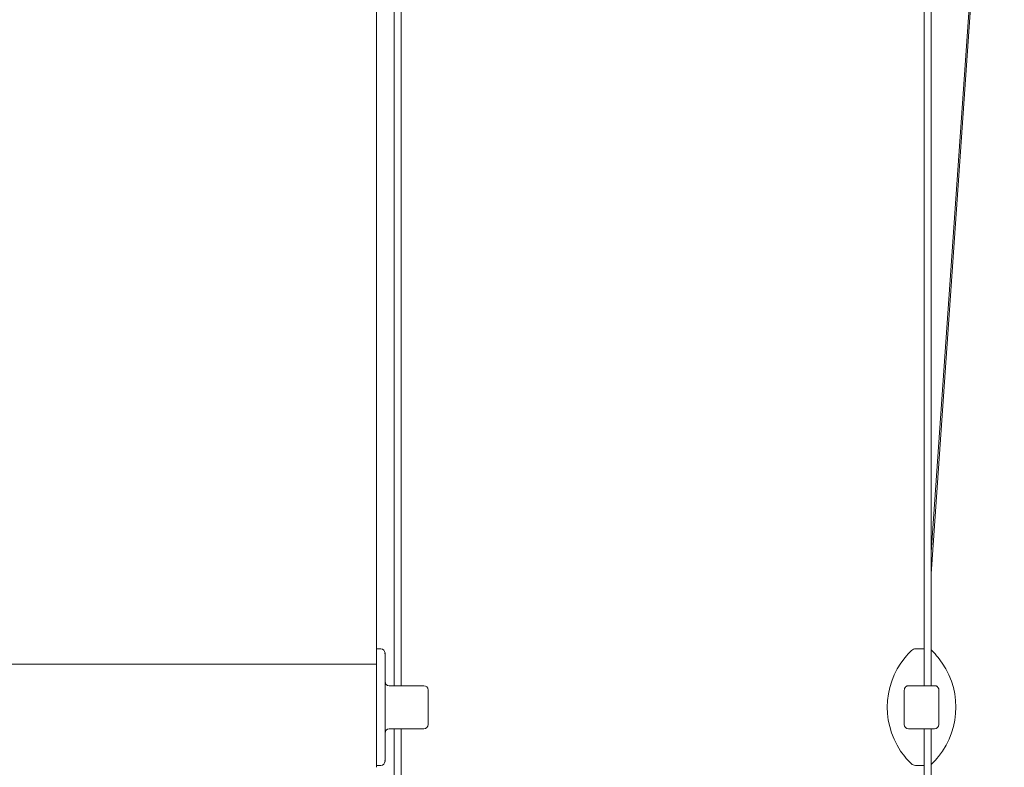
# Model space of a CAD drawing. Extents: x 1550 to 2928, y 1567 to 2168.
# Drawn here: x 2654 to 2882, y 1796 to 1969 of the extents above; entities that cross this region are included whole.
import ezdxf

# ---------------------------------------------------------------- set-up
doc = ezdxf.new("R2010")
doc.units = 0
doc.layers.add('HD002_Contour_Thin', color=11, linetype='CONTINUOUS', lineweight=20)

msp = doc.modelspace()

# ---------------------------------------------------------------- linework, layer by layer
at = {"layer": 'HD002_Contour_Thin', "linetype": 'Continuous'}
for p, q in [((2863.84, 1814.94), (2863.84, 2127.8)), ((2863.84, 1814.94), (2863.84, 2127.8)), ((2865.44, 1814.94), (2865.44, 2127.8)), ((2865.44, 1814.94), (2865.44, 2127.8)), ((2736.98, 1823.48), (2736.98, 2084.65)), ((2882.08, 2083.81), (2865.44, 1845.86)), ((2865.44, 1840.84), (2882.41, 2083.49)), ((2741.13, 1814.94), (2741.13, 2075.82)), ((2742.73, 1814.94), (2742.73, 2075.99)), ((2736.98, 1823.06), (2736.98, 1823.48)), ((2737.98, 1823.48), (2736.98, 1823.48)), ((2736.98, 1823.06), (2736.98, 1819.9)), ((2738.98, 1822.48), (2738.98, 1822.34)), ((2738.98, 1822.34), (2738.98, 1822.48)), ((2738.98, 1822.34), (2738.98, 1815.94)), ((2738.98, 1822.34), (2738.98, 1815.94)), ((2861.93, 1823.48), (2863.84, 1823.48)), ((2736.98, 1819.9), (2560.98, 1819.9)), ((2736.98, 1819.9), (2736.98, 1819.85)), ((2736.98, 1819.85), (2736.98, 1819.72)), ((2736.98, 1819.72), (2736.98, 1816.82)), ((2736.98, 1816.82), (2736.98, 1816.81)), ((2736.98, 1816.81), (2736.98, 1816.22)), ((2736.98, 1816.22), (2736.98, 1816.22)), ((2736.98, 1816.22), (2736.98, 1816.04)), ((2736.98, 1816.04), (2736.98, 1815.59)), ((2736.98, 1815.59), (2736.98, 1815.19)), ((2736.98, 1815.19), (2736.98, 1814.13)), ((2738.98, 1815.94), (2738.98, 1813.94)), ((2738.98, 1815.94), (2738.98, 1813.94)), ((2736.98, 1814.13), (2736.98, 1814.12)), ((2736.98, 1814.12), (2736.98, 1814.06)), ((2736.98, 1814.06), (2736.98, 1813.77)), ((2736.98, 1813.77), (2736.98, 1811.82)), ((2738.98, 1813.94), (2738.98, 1813.9)), ((2738.98, 1813.94), (2738.98, 1805.94)), ((2738.98, 1813.9), (2738.98, 1805.94)), ((2739.98, 1814.94), (2744.98, 1814.94)), ((2739.98, 1814.94), (2744.98, 1814.94)), ((2747.47, 1814.94), (2744.98, 1814.94)), ((2744.98, 1814.94), (2747.48, 1814.94)), ((2747.48, 1814.94), (2747.47, 1814.94)), ((2747.92, 1814.94), (2747.48, 1814.94)), ((2747.48, 1814.94), (2747.96, 1814.94)), ((2747.98, 1814.94), (2747.92, 1814.94)), ((2747.96, 1814.94), (2747.98, 1814.94)), ((2747.96, 1814.94), (2747.98, 1814.94)), ((2748.98, 1813.94), (2748.98, 1805.94)), ((2859.25, 1813.94), (2859.25, 1805.94)), ((2859.25, 1813.94), (2859.25, 1805.94)), ((2860.75, 1814.94), (2860.25, 1814.94)), ((2860.25, 1814.94), (2860.75, 1814.94)), ((2865.75, 1814.94), (2860.75, 1814.94)), ((2860.75, 1814.94), (2860.76, 1814.94)), ((2860.76, 1814.94), (2865.75, 1814.94)), ((2866.25, 1814.94), (2865.75, 1814.94)), ((2865.75, 1814.94), (2865.75, 1814.94)), ((2865.75, 1814.94), (2866.25, 1814.94)), ((2867.25, 1813.94), (2867.25, 1805.94)), ((2736.98, 1811.82), (2736.98, 1810.82)), ((2736.98, 1810.82), (2736.98, 1809.84)), ((2736.98, 1809.84), (2736.98, 1809.06)), ((2736.98, 1809.06), (2736.98, 1808.06)), ((2736.98, 1808.06), (2736.98, 1806.1)), ((2736.98, 1806.1), (2736.98, 1804.69)), ((2736.98, 1804.69), (2736.98, 1804.29)), ((2736.98, 1804.29), (2736.98, 1804.23)), ((2736.98, 1804.23), (2736.98, 1803.86)), ((2736.98, 1803.86), (2736.98, 1803.84)), ((2736.98, 1803.84), (2736.98, 1800.49)), ((2738.98, 1805.94), (2738.98, 1803.94)), ((2738.98, 1805.94), (2738.98, 1803.94)), ((2738.98, 1803.94), (2738.98, 1797.62)), ((2738.98, 1803.94), (2738.98, 1797.62)), ((2744.98, 1804.94), (2739.98, 1804.94)), ((2744.98, 1804.94), (2739.98, 1804.94)), ((2741.13, 1709.8), (2741.13, 1804.94)), ((2742.73, 1709.8), (2742.73, 1804.94)), ((2747.48, 1804.94), (2744.98, 1804.94)), ((2747.47, 1804.94), (2744.98, 1804.94)), ((2747.48, 1804.94), (2747.47, 1804.94)), ((2747.98, 1804.94), (2747.48, 1804.94)), ((2747.98, 1804.94), (2747.48, 1804.94)), ((2747.96, 1804.94), (2747.98, 1804.94)), ((2860.25, 1804.94), (2860.75, 1804.94)), ((2860.75, 1804.94), (2865.75, 1804.94)), ((2863.84, 1715.8), (2863.84, 1804.94)), ((2863.84, 1715.8), (2863.84, 1804.94)), ((2865.44, 1715.8), (2865.44, 1804.94)), ((2865.44, 1715.8), (2865.44, 1804.94)), ((2865.75, 1804.94), (2866.25, 1804.94)), ((2736.98, 1800.49), (2736.98, 1799.99)), ((2736.98, 1799.99), (2736.98, 1796.9)), ((2736.98, 1796.48), (2736.98, 1796.9)), ((2738.98, 1797.62), (2738.98, 1797.48)), ((2738.98, 1797.48), (2738.98, 1797.62)), ((2737.98, 1796.48), (2736.98, 1796.48)), ((2736.98, 1796.13), (2736.98, 1796.48)), ((2736.98, 1796.04), (2736.98, 1796.13)), ((2863.84, 1796.48), (2861.85, 1796.48))]:
    msp.add_line(p, q, dxfattribs=at)
for centre, radius, start, end in [((2737.98, 1822.48), 1, 0, 90), ((2873.5, 1809.94), 18.2, 133.8674, 140.6919), ((2873.5, 1809.94), 18.2, 133.8674, 140.693), ((2861.93, 1821.98), 1.5, 90, 133.8674), ((2864.58, 1821.98), 1.5, 46.1326, 54.7421), ((2853, 1809.94), 18.2, 39.3081, 46.1326), ((2853, 1809.94), 18.2, 39.307, 46.1326), ((2873.5, 1809.94), 18.2, 140.6919, 218.9156), ((2873.5, 1809.94), 18.2, 140.693, 218.9145), ((2853, 1809.94), 18.2, 321.0844, 39.3081), ((2853, 1809.94), 18.2, 321.0855, 39.307), ((2739.98, 1815.94), 1, 180, 270), ((2747.98, 1813.94), 1, 0, 90), ((2860.25, 1813.94), 1, 165, 180), ((2860.25, 1813.94), 1, 165, 180), ((2860.25, 1813.94), 1, 160, 165), ((2860.25, 1813.94), 1, 160, 165), ((2860.25, 1813.94), 1, 150, 160), ((2860.25, 1813.94), 1, 150, 160), ((2860.25, 1813.94), 1, 144, 150), ((2860.25, 1813.94), 1, 144, 150), ((2860.25, 1813.94), 1, 135, 144), ((2860.25, 1813.94), 1, 135, 144), ((2860.25, 1813.94), 1, 128.5714, 135), ((2860.25, 1813.94), 1, 128.5714, 135), ((2860.25, 1813.94), 1, 119.9999, 128.5714), ((2860.25, 1813.94), 1, 119.9999, 128.5714), ((2860.25, 1813.94), 1, 113.3333, 119.9999), ((2860.25, 1813.94), 1, 113.3333, 119.9999), ((2860.25, 1813.94), 1, 104.9999, 113.3333), ((2860.25, 1813.94), 1, 104.9999, 113.3333), ((2860.25, 1813.94), 1, 90, 104.9999), ((2860.25, 1813.94), 1, 90, 104.9999), ((2866.25, 1813.94), 1, 75.0001, 90), ((2866.25, 1813.94), 1, 75.0001, 90), ((2866.25, 1813.94), 1, 64.2941, 75.0001), ((2866.25, 1813.94), 1, 64.2941, 75.0001), ((2866.25, 1813.94), 1, 60.0001, 64.2941), ((2866.25, 1813.94), 1, 60.0001, 64.2941), ((2866.25, 1813.94), 1, 46.6037, 60.0001), ((2866.25, 1813.94), 1, 46.6037, 60.0001), ((2866.25, 1813.94), 1, 45.0001, 46.6037), ((2866.25, 1813.94), 1, 45.0001, 46.6037), ((2866.25, 1813.94), 1, 30.0001, 45.0001), ((2866.25, 1813.94), 1, 30.0001, 45.0001), ((2866.25, 1813.94), 1, 22.2903, 30.0001), ((2866.25, 1813.94), 1, 22.2903, 30.0001), ((2866.25, 1813.94), 1, 15, 22.2903), ((2866.25, 1813.94), 1, 15, 22.2903), ((2866.25, 1813.94), 1, 0, 15), ((2866.25, 1813.94), 1, 0, 15), ((2739.98, 1803.94), 1, 90, 180), ((2747.98, 1805.94), 1, 270, 0), ((2860.25, 1805.94), 1, 180, 270), ((2866.25, 1805.94), 1, 270, 0), ((2737.98, 1797.48), 1, 270, 0), ((2737.98, 1797.48), 1, 270, 0), ((2873.5, 1809.94), 18.2, 218.9156, 225.7401), ((2873.5, 1809.94), 18.2, 218.9145, 225.7401), ((2861.85, 1797.98), 1.5, 225.7401, 270), ((2864.66, 1797.98), 1.5, 301.4515, 314.2599), ((2853, 1809.94), 18.2, 314.2599, 321.0844), ((2853, 1809.94), 18.2, 314.2599, 321.0855)]:
    msp.add_arc(centre, radius, start, end, dxfattribs=at)
for points in [[(2738.98, 1822.34), (2738.98, 1822.38), (2738.97, 1822.43), (2738.96, 1822.47)], [(2738.98, 1797.62), (2738.98, 1797.57), (2738.97, 1797.53), (2738.96, 1797.48)]]:
    msp.add_open_spline(points, degree=3, dxfattribs=at)

doc.saveas('drawing.dxf')
